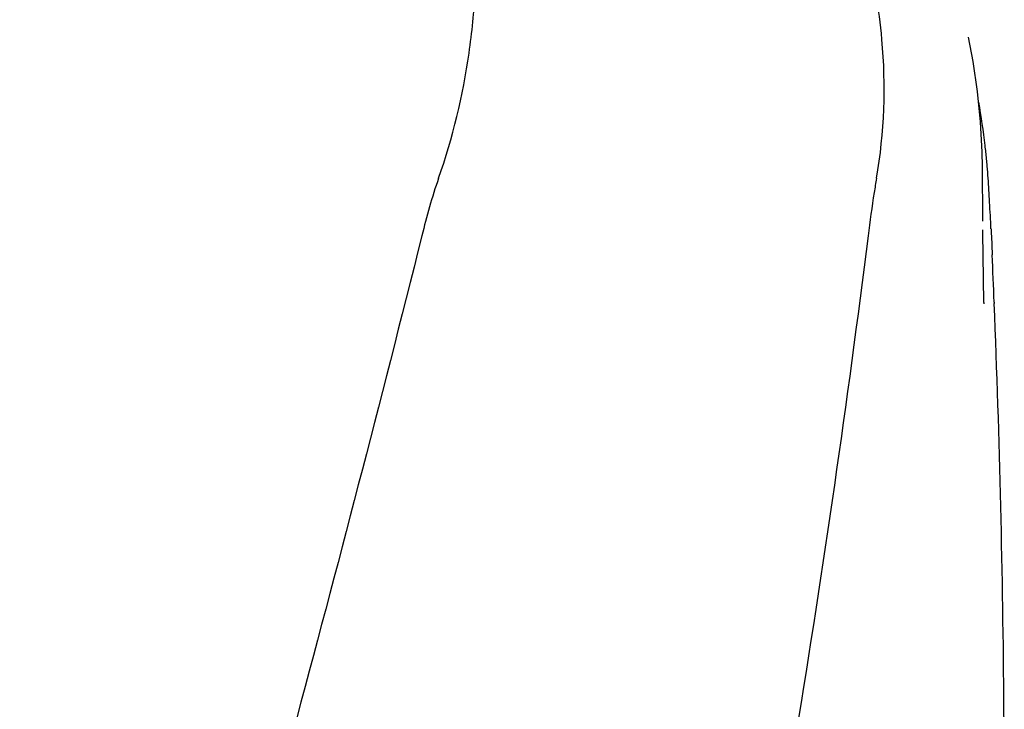
# Model space of a CAD drawing. Units: millimetres. Extents: x 18687 to 23553, y 1675 to 8407.
# Drawn here: x 19349 to 19440, y 6930 to 6993 of the extents above; entities that cross this region are included whole.
import ezdxf

# ---------------------------------------------------------------- set-up
doc = ezdxf.new("R2010")
doc.units = ezdxf.units.MM
doc.styles.add('ARIAL', font='arial.ttf')
doc.dimstyles.new('Diseño_PlanosFabricacion', dxfattribs={"dimtxt": 40, "dimasz": 45, "dimexe": 10, "dimexo": 10, "dimgap": 10, "dimtad": 1, "dimtih": 1, "dimtoh": 1, "dimdec": 0, "dimzin": 1, "dimdsep": 46, "dimtxsty": 'ARIAL', "dimcen": 15, "dimadec": 0, "dimazin": 0, "dimtp": 0.05, "dimtm": 0.05, "dimtfac": 1, "dimtdec": 0, "dimtofl": 0, "dimtmove": 0, "dimatfit": 3, "dimfxl": 0, "dimtolj": 1, "dimarcsym": 0})

# ---------------------------------------------------------------- blocks, each defined once
blk = doc.blocks.new('*D9')
at = {"color": 0, "lineweight": -2}
for p, q in [((19322.963, 7067.845), (19014.406, 7067.845)), ((19024.406, 7022.845), (19024.406, 6470.243)), ((19024.406, 5915.795), (19024.406, 6409.397)), ((19416.814, 5870.795), (19014.406, 5870.795))]:
    blk.add_line(p, q, dxfattribs=at)
at = {"color": 0}
for points in [[(19016.906, 7022.845), (19031.906, 7022.845), (19024.406, 7067.845)], [(19016.906, 5915.795), (19031.906, 5915.795), (19024.406, 5870.795)]]:
    blk.add_solid(points, dxfattribs=at)
at = {"layer": 'Defpoints', "color": 0}
for p in [(19024.406, 7067.845), (19332.963, 7067.845), (19426.814, 5870.795)]:
    blk.add_point(p, dxfattribs=at)
at = {"color": 0, "insert": (19024.406, 6439.82), "char_height": 40, "attachment_point": 5, "style": 'ARIAL'}
blk.add_mtext('\\A1;1197 mm', dxfattribs=at)
blk = doc.blocks.new('A$C7304216A')
for p, q in [((320.977, 1120.724), (320.975, 1120.733)), ((322.289, 1103.799), (322.251, 1108.845)), ((322.289, 1103.802), (322.289, 1103.832)), ((323.073, 1102.458), (323.152, 1100.717)), ((322.392, 1096.344), (322.325, 1100.689)), ((322.325, 1100.665), (322.325, 1100.676)), ((322.392, 1096.329), (322.394, 1096.209)), ((323.336, 1096.374), (323.341, 1096.24))]:
    blk.add_line(p, q)
for points in [[(322.251, 1108.844), (322.227, 1110.165), (322.08, 1112.947), (321.806, 1115.72), (321.403, 1118.477), (320.975, 1120.733)], [(322.323, 1100.674), (322.312, 1101.412), (322.305, 1101.95), (322.299, 1102.488), (322.294, 1103.027)]]:
    blk.add_lwpolyline(points)
for centre, radius, start, end in [((256.408, 1103.086), 66.537, 6.61983, 10.09425), ((256.797, 1103.132), 66.146, 6.10029, 6.61865), ((257.185, 1103.173), 65.755, 4.97499, 6.101), ((257.846, 1103.23), 65.092, 3.98563, 4.975), ((160.448, 1096.548), 162.719, 3.17469, 3.94914), ((41.609, 1089.899), 281.743, 2.68794, 3.18628), ((-823.388, 1049.936), 1147.663, 2.319014, 2.536032), ((-809.693, 1050.426), 1133.96, 0.4303, 2.315467), ((-790.763, 1050.684), 1115.029, 355.908647, 0.424364)]:
    blk.add_arc(centre, radius, start, end)
for points, knots in [([(272.267, 1107.754), (273.583, 1111.477), (274.938, 1117.238), (275.729, 1124.94), (275.84, 1130.537), (275.555, 1135.931), (275.012, 1140.273), (274.297, 1143.587), (273.435, 1146.677), (272.697, 1148.927), (272.262, 1150.412)], [0, 0, 0, 0, 0.272802, 0.405506, 0.534576, 0.659117, 0.778466, 0.836403, 0.893149, 1, 1, 1, 1]), ([(312.519, 1107.754), (313.255, 1111.947), (313.448, 1117.713), (312.706, 1123.344), (312.463, 1124.746)], [0, 0, 0, 0, 0.749546, 1, 1, 1, 1]), ([(312.519, 1107.754), (312.443, 1107.32), (312.153, 1105.559), (311.918, 1103.791), (311.749, 1102.458)], [0, 0, 0, 0, 0.24706, 1, 1, 1, 1]), ([(270.728, 1102.458), (263.084, 1071.915), (246.565, 1011.01), (220.102, 920.153), (194.01, 829.396), (178.181, 768.579), (171.037, 738.12)], [0, 0, 0, 0, 0.250045, 0.501065, 0.751542, 1, 1, 1, 1]), ([(311.749, 1102.458), (307.887, 1071.889), (297.836, 1010.702), (277.081, 919.616), (252.195, 828.779), (234.125, 768.393), (225.072, 738.12)], [0, 0, 0, 0, 0.246539, 0.495672, 0.747176, 1, 1, 1, 1])]:
    blk.add_open_spline(points, degree=3, knots=knots)
for points in [[(272.267, 1107.754), (271.654, 1106.021), (271.174, 1104.241), (270.728, 1102.458)], [(323.043, 1103.112), (323.053, 1102.894), (323.063, 1102.676), (323.073, 1102.458)]]:
    blk.add_open_spline(points, degree=3)

msp = doc.modelspace()

# ---------------------------------------------------------------- block references
msp.add_blockref('A$C7304216A', (19115.314, 5870.795))

# ---------------------------------------------------------------- dimensions: what is measured, and where the dimension line sits
at = {"color": 7}
dim = msp.add_linear_dim(base=(19024.406, 7067.845), p1=(19426.814, 5870.795), p2=(19332.963, 7067.845), angle=90, dimstyle='Diseño_PlanosFabricacion', override={"dimpost": ' mm'}, dxfattribs=at)
dim.commit()
dim.dimension.update_dxf_attribs({"geometry": '*D9', "text_midpoint": (19024.406, 6439.82), "dimtype": 160})

doc.saveas('drawing.dxf')
